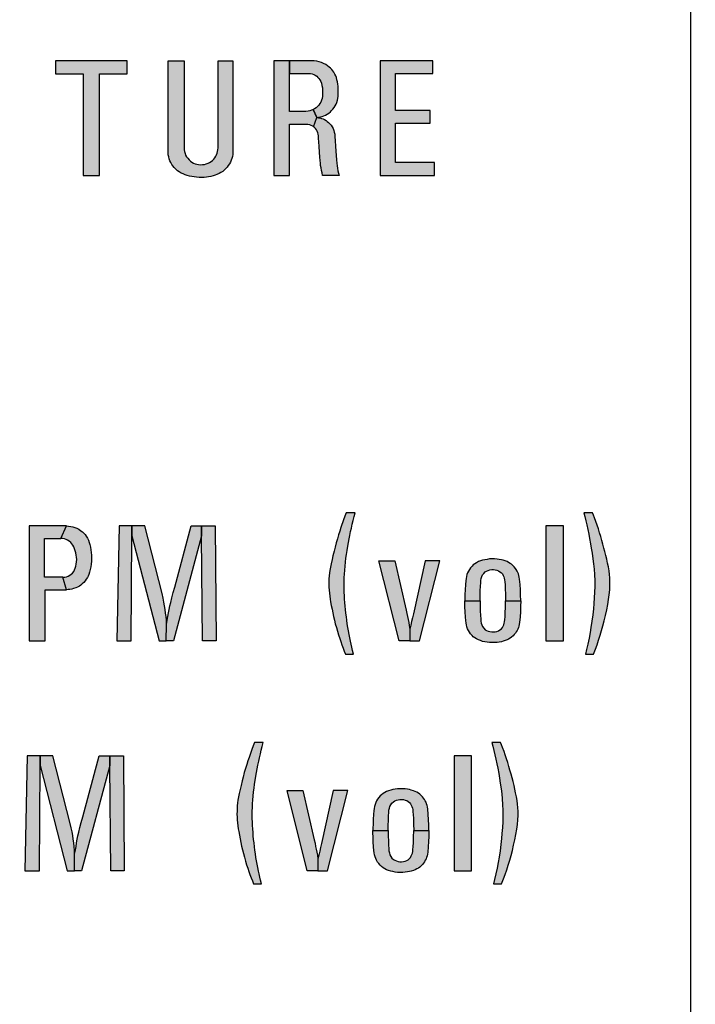
# Model space of a CAD drawing. Units: inches. Extents: x 0 to 31.5, y 0 to 20.5.
# Drawn here: x 8.8 to 9.5, y 14.9 to 16 of the extents above; entities that cross this region are included whole.
import ezdxf

# ---------------------------------------------------------------- set-up
doc = ezdxf.new("R2010")
doc.units = ezdxf.units.IN
doc.header["$MEASUREMENT"] = 0
doc.layers.add('TEXT', color=7, linetype='Continuous')
doc.styles.add('ROMANS', font='romans.shx', dxfattribs={"width": 0.75})
doc.dimstyles.new('DWYER_STANDARD', dxfattribs={"dimtxt": 0.1, "dimasz": 0.18, "dimexe": 0.078, "dimexo": 0.05, "dimgap": 0.05, "dimtad": 0, "dimtih": 1, "dimtoh": 1, "dimdec": 3, "dimrnd": 0.001, "dimzin": 4, "dimdsep": 46, "dimtxsty": 'ROMANS', "dimcen": 0.062, "dimclrd": 256, "dimclre": 256, "dimclrt": 256, "dimadec": 3, "dimazin": 1, "dimtfac": 1, "dimtdec": 3, "dimtofl": 0, "dimtmove": 0, "dimatfit": 1, "dimfxl": 0, "dimtolj": 1, "dimtzin": 0, "dimarcsym": 0})

# ---------------------------------------------------------------- blocks, each defined once
blk = doc.blocks.new('*D25')
at = {"layer": 'DEFPOINTS', "color": 0}
for p in [(8.5602, 17.9253), (9.3702, 7.3989), (10.3898, 7.3989)]:
    blk.add_point(p, dxfattribs=at)
at = {"layer": 'TEXT', "lineweight": -2}
for p, q in [((8.6602, 17.9253), (10.5458, 17.9253)), ((10.3898, 17.5653), (10.3898, 13.1002)), ((10.3898, 7.7589), (10.3898, 12.224)), ((9.4702, 7.3989), (10.5458, 7.3989))]:
    blk.add_line(p, q, dxfattribs=at)
at = {"layer": 'TEXT'}
for points in [[(10.3298, 17.5653), (10.4498, 17.5653), (10.3898, 17.9253)], [(10.3298, 7.7589), (10.4498, 7.7589), (10.3898, 7.3989)]]:
    blk.add_solid(points, dxfattribs=at)
at = {"layer": 'TEXT', "insert": (10.3898, 12.6621), "char_height": 0.2, "attachment_point": 5, "style": 'ROMANS'}
blk.add_mtext('\\A1;10-17/32\\P[267.49]', dxfattribs=at)

msp = doc.modelspace()

# ---------------------------------------------------------------- hatches: boundary and pattern name
at = {"layer": 'TEXT', "linetype": 'Continuous'}
for points in [[(8.8036, 15.9348), (8.8036, 15.9204), (8.834, 15.9204), (8.834, 15.8098), (8.8516, 15.8098), (8.8516, 15.9204), (8.8818, 15.9204), (8.8818, 15.9348)], [(8.9437, 15.9348), (8.9437, 15.8401), (8.9438, 15.838), (8.9442, 15.836), (8.9447, 15.834), (8.9454, 15.8321), (8.9465, 15.8303), (8.9477, 15.8286), (8.9491, 15.8271), (8.9507, 15.8255), (8.9522, 15.8245), (8.9539, 15.8235), (8.9557, 15.8227), (8.9575, 15.8222), (8.9594, 15.8218), (8.9615, 15.8216), (8.9638, 15.8217), (8.9659, 15.822), (8.9679, 15.8225), (8.9698, 15.8232), (8.9713, 15.824), (8.973, 15.825), (8.9745, 15.8263), (8.976, 15.8277), (8.9771, 15.8292), (8.9781, 15.8308), (8.9791, 15.8325), (8.9798, 15.8342), (8.9802, 15.836), (8.9805, 15.8377), (8.9807, 15.8401), (8.9807, 15.9348), (8.9969, 15.9348), (8.9969, 15.8367), (8.9968, 15.8347), (8.9966, 15.8326), (8.9963, 15.8307), (8.9957, 15.8285), (8.9949, 15.8265), (8.9941, 15.8245), (8.993, 15.8226), (8.9918, 15.8207), (8.9906, 15.8191), (8.9892, 15.8175), (8.9874, 15.8157), (8.9857, 15.8144), (8.9838, 15.8131), (8.9818, 15.812), (8.9795, 15.811), (8.9775, 15.8102), (8.9752, 15.8095), (8.9728, 15.809), (8.9704, 15.8085), (8.9682, 15.8082), (8.9657, 15.8079), (8.963, 15.8078), (8.9601, 15.8078), (8.9572, 15.808), (8.9548, 15.8083), (8.9522, 15.8087), (8.9496, 15.8093), (8.9472, 15.8099), (8.9448, 15.8108), (8.9426, 15.8116), (8.9404, 15.8126), (8.9382, 15.8138), (8.9364, 15.8151), (8.9346, 15.8167), (8.9328, 15.8186), (8.9313, 15.8204), (8.9302, 15.822), (8.9292, 15.8239), (8.9283, 15.8258), (8.9275, 15.828), (8.927, 15.8301), (8.9265, 15.8325), (8.9263, 15.8356), (8.9263, 15.9348)], [(9.157, 15.8098), (9.2162, 15.8098), (9.2162, 15.8239), (9.1739, 15.8239), (9.1739, 15.867), (9.2115, 15.867), (9.2115, 15.8808), (9.1739, 15.8808), (9.1739, 15.9208), (9.2143, 15.9208), (9.2143, 15.9348), (9.157, 15.9348)], [(9.1202, 15.443), (9.1188, 15.4393), (9.1173, 15.4353), (9.1144, 15.4269), (9.1131, 15.4231), (9.1119, 15.4191), (9.1106, 15.4148), (9.1092, 15.4103), (9.108, 15.4055), (9.1069, 15.4012), (9.1057, 15.3963), (9.1047, 15.3921), (9.1037, 15.3875), (9.103, 15.3838), (9.1023, 15.3802), (9.102, 15.3775), (9.1016, 15.3743), (9.1014, 15.3713), (9.1013, 15.3685), (9.1012, 15.3652), (9.1013, 15.362), (9.1015, 15.3589), (9.1018, 15.3556), (9.1022, 15.3524), (9.1027, 15.349), (9.1032, 15.3461), (9.1039, 15.3422), (9.1047, 15.3383), (9.1055, 15.3343), (9.1063, 15.3303), (9.1073, 15.3262), (9.1083, 15.3223), (9.1095, 15.3182), (9.1106, 15.3141), (9.1118, 15.3101), (9.1131, 15.3062), (9.1142, 15.3029), (9.1154, 15.2993), (9.1168, 15.2958), (9.118, 15.2925), (9.1192, 15.2892), (9.128, 15.2892), (9.127, 15.2933), (9.1262, 15.2966), (9.1254, 15.3001), (9.1247, 15.3032), (9.124, 15.307), (9.1233, 15.3107), (9.1226, 15.3144), (9.1219, 15.3181), (9.1213, 15.322), (9.1208, 15.326), (9.1203, 15.3297), (9.1198, 15.3338), (9.1194, 15.3377), (9.119, 15.3415), (9.1187, 15.3453), (9.1184, 15.3491), (9.1182, 15.3528), (9.118, 15.3567), (9.1179, 15.3601), (9.1178, 15.3641), (9.1179, 15.3683), (9.118, 15.3724), (9.1182, 15.3763), (9.1185, 15.3806), (9.1189, 15.3848), (9.1194, 15.3894), (9.1199, 15.3935), (9.1205, 15.3977), (9.1212, 15.4019), (9.1219, 15.4065), (9.1226, 15.4106), (9.1233, 15.4145), (9.1241, 15.4184), (9.1249, 15.4226), (9.1258, 15.4264), (9.1267, 15.4307), (9.1277, 15.4347), (9.1287, 15.4388), (9.1298, 15.443)], [(9.3787, 15.443), (9.3798, 15.4389), (9.3809, 15.4343), (9.382, 15.4297), (9.3831, 15.4248), (9.3841, 15.4198), (9.385, 15.415), (9.3861, 15.4093), (9.3869, 15.4044), (9.3877, 15.399), (9.3887, 15.3928), (9.3894, 15.3873), (9.3899, 15.3817), (9.3904, 15.3757), (9.3906, 15.3691), (9.3906, 15.3628), (9.3905, 15.3566), (9.3901, 15.3505), (9.3896, 15.3442), (9.3892, 15.3385), (9.3885, 15.3321), (9.3876, 15.3252), (9.3865, 15.3183), (9.3856, 15.3126), (9.3844, 15.3065), (9.3831, 15.3001), (9.3816, 15.2941), (9.3804, 15.2892), (9.3892, 15.2892), (9.3913, 15.2946), (9.3931, 15.2994), (9.3948, 15.3045), (9.3965, 15.3097), (9.3981, 15.3149), (9.3996, 15.3201), (9.401, 15.3256), (9.4023, 15.3313), (9.4037, 15.3373), (9.4048, 15.3431), (9.4057, 15.3486), (9.4065, 15.3537), (9.407, 15.3591), (9.4072, 15.3637), (9.4072, 15.3679), (9.407, 15.3722), (9.4067, 15.376), (9.4062, 15.38), (9.4055, 15.384), (9.4046, 15.3882), (9.4037, 15.3924), (9.4028, 15.3964), (9.4018, 15.4007), (9.4007, 15.4045), (9.3996, 15.4087), (9.3984, 15.4129), (9.3972, 15.417), (9.3959, 15.4212), (9.3946, 15.4254), (9.3932, 15.4296), (9.3919, 15.4334), (9.3904, 15.4375), (9.3893, 15.4404), (9.3882, 15.443)], [(9.0202, 15.1931), (9.0188, 15.1893), (9.0173, 15.1853), (9.0144, 15.1769), (9.0131, 15.1731), (9.0119, 15.1691), (9.0106, 15.1648), (9.0092, 15.1603), (9.008, 15.1555), (9.0069, 15.1512), (9.0057, 15.1463), (9.0047, 15.1421), (9.0037, 15.1375), (9.003, 15.1338), (9.0023, 15.1302), (9.002, 15.1275), (9.0016, 15.1243), (9.0014, 15.1213), (9.0013, 15.1185), (9.0012, 15.1152), (9.0013, 15.112), (9.0015, 15.1089), (9.0018, 15.1056), (9.0022, 15.1024), (9.0027, 15.099), (9.0032, 15.0961), (9.0039, 15.0922), (9.0047, 15.0883), (9.0055, 15.0843), (9.0063, 15.0803), (9.0073, 15.0762), (9.0083, 15.0723), (9.0095, 15.0682), (9.0106, 15.0641), (9.0118, 15.0601), (9.0131, 15.0562), (9.0142, 15.0529), (9.0154, 15.0493), (9.0168, 15.0458), (9.018, 15.0425), (9.0192, 15.0392), (9.028, 15.0392), (9.027, 15.0433), (9.0262, 15.0466), (9.0254, 15.0501), (9.0247, 15.0532), (9.024, 15.057), (9.0233, 15.0607), (9.0226, 15.0644), (9.0219, 15.0681), (9.0213, 15.072), (9.0208, 15.076), (9.0203, 15.0797), (9.0198, 15.0838), (9.0194, 15.0877), (9.019, 15.0915), (9.0187, 15.0953), (9.0184, 15.0991), (9.0182, 15.1028), (9.018, 15.1067), (9.0179, 15.1101), (9.0178, 15.1141), (9.0179, 15.1183), (9.018, 15.1224), (9.0182, 15.1263), (9.0185, 15.1306), (9.0189, 15.1348), (9.0194, 15.1394), (9.0199, 15.1435), (9.0205, 15.1477), (9.0212, 15.1519), (9.0219, 15.1565), (9.0226, 15.1606), (9.0233, 15.1645), (9.0241, 15.1684), (9.0249, 15.1726), (9.0258, 15.1764), (9.0267, 15.1807), (9.0277, 15.1847), (9.0287, 15.1888), (9.0298, 15.1931)], [(9.2787, 15.1931), (9.2798, 15.1889), (9.2809, 15.1843), (9.282, 15.1797), (9.2831, 15.1748), (9.2841, 15.1698), (9.285, 15.165), (9.2861, 15.1593), (9.2869, 15.1544), (9.2877, 15.149), (9.2887, 15.1428), (9.2894, 15.1373), (9.2899, 15.1317), (9.2904, 15.1257), (9.2906, 15.1191), (9.2906, 15.1128), (9.2905, 15.1066), (9.2901, 15.1005), (9.2896, 15.0942), (9.2892, 15.0885), (9.2885, 15.0821), (9.2876, 15.0752), (9.2865, 15.0683), (9.2856, 15.0626), (9.2844, 15.0565), (9.2831, 15.0501), (9.2816, 15.0441), (9.2804, 15.0392), (9.2892, 15.0392), (9.2913, 15.0446), (9.2931, 15.0494), (9.2948, 15.0545), (9.2965, 15.0597), (9.2981, 15.0649), (9.2996, 15.0701), (9.301, 15.0756), (9.3023, 15.0813), (9.3037, 15.0873), (9.3048, 15.0931), (9.3057, 15.0986), (9.3065, 15.1037), (9.307, 15.1091), (9.3072, 15.1137), (9.3072, 15.1179), (9.307, 15.1222), (9.3067, 15.126), (9.3062, 15.13), (9.3055, 15.134), (9.3045, 15.1382), (9.3037, 15.1424), (9.3028, 15.1464), (9.3018, 15.1507), (9.3007, 15.1545), (9.2996, 15.1587), (9.2984, 15.1629), (9.2972, 15.167), (9.2959, 15.1712), (9.2946, 15.1754), (9.2932, 15.1796), (9.2919, 15.1834), (9.2904, 15.1875), (9.2893, 15.1904), (9.2882, 15.1931)]]:
    msp.add_hatch(color=256, dxfattribs=at).paths.add_polyline_path(points)
h = msp.add_hatch(color=256, dxfattribs=at)
h.paths.add_polyline_path([(9.0414, 15.8098), (9.0585, 15.8098), (9.0585, 15.8658), (9.0765, 15.8658), (9.0782, 15.8657), (9.0802, 15.8653), (9.0818, 15.8647), (9.0833, 15.864), (9.0847, 15.863), (9.088, 15.873), (9.0841, 15.8816), (9.0825, 15.881), (9.0807, 15.8803), (9.0789, 15.8799), (9.0761, 15.8797), (9.0585, 15.8797), (9.0585, 15.9348), (9.0414, 15.9348)])
h.paths.add_polyline_path([(9.0585, 15.9208), (9.0792, 15.9208), (9.0811, 15.9207), (9.083, 15.9204), (9.0848, 15.9197), (9.0865, 15.9189), (9.088, 15.9179), (9.0894, 15.9167), (9.0904, 15.9155), (9.0915, 15.9139), (9.0924, 15.9122), (9.0931, 15.9102), (9.0937, 15.9079), (9.0942, 15.9052), (9.0944, 15.9027), (9.0945, 15.9005), (9.0944, 15.8984), (9.0942, 15.8961), (9.0938, 15.8938), (9.0932, 15.8918), (9.0924, 15.8898), (9.0915, 15.8881), (9.0904, 15.8865), (9.089, 15.885), (9.0875, 15.8837), (9.0858, 15.8825), (9.0841, 15.8816), (9.088, 15.873), (9.0899, 15.8732), (9.0921, 15.8737), (9.0939, 15.8742), (9.0957, 15.8749), (9.0976, 15.8757), (9.0995, 15.8767), (9.1012, 15.8779), (9.1029, 15.8792), (9.1043, 15.8806), (9.1057, 15.8821), (9.107, 15.8839), (9.1082, 15.8858), (9.1091, 15.8876), (9.1099, 15.8895), (9.1106, 15.8918), (9.1111, 15.8938), (9.1114, 15.8962), (9.1115, 15.8987), (9.1115, 15.9012), (9.1114, 15.9042), (9.1113, 15.907), (9.111, 15.9094), (9.1106, 15.9119), (9.1101, 15.9141), (9.1094, 15.9164), (9.1087, 15.9185), (9.1079, 15.9203), (9.1067, 15.9222), (9.1057, 15.9236), (9.1044, 15.9252), (9.1031, 15.9266), (9.1016, 15.9279), (9.0998, 15.9293), (9.0979, 15.9306), (9.0956, 15.9318), (9.0932, 15.9328), (9.0906, 15.9336), (9.088, 15.9343), (9.0853, 15.9346), (9.0824, 15.9348), (9.0585, 15.9348)])
h.paths.add_polyline_path([(9.088, 15.873), (9.09, 15.8728), (9.0917, 15.8725), (9.0934, 15.872), (9.095, 15.8714), (9.0966, 15.8707), (9.0982, 15.8698), (9.0995, 15.8688), (9.101, 15.8676), (9.1023, 15.8662), (9.1037, 15.8646), (9.1048, 15.863), (9.1059, 15.8609), (9.1066, 15.859), (9.1072, 15.857), (9.1076, 15.8547), (9.1078, 15.8525), (9.1081, 15.8477), (9.1085, 15.8419), (9.1088, 15.8365), (9.1091, 15.8316), (9.1094, 15.827), (9.1098, 15.8234), (9.1102, 15.8205), (9.1107, 15.8178), (9.1112, 15.815), (9.1119, 15.8124), (9.1126, 15.8098), (9.0945, 15.8098), (9.0938, 15.8128), (9.0933, 15.8154), (9.0928, 15.8181), (9.0923, 15.8207), (9.0921, 15.8233), (9.0918, 15.8264), (9.0915, 15.83), (9.0911, 15.8353), (9.0907, 15.8414), (9.0904, 15.8464), (9.0901, 15.8503), (9.0899, 15.8531), (9.0897, 15.8548), (9.0894, 15.8563), (9.0886, 15.8581), (9.0878, 15.8596), (9.0869, 15.8609), (9.0858, 15.8621), (9.0847, 15.863)])
h = msp.add_hatch(color=256, dxfattribs=at)
h.paths.add_polyline_path([(8.8119, 15.3728), (8.8138, 15.3729), (8.8157, 15.3733), (8.8175, 15.374), (8.8192, 15.375), (8.8209, 15.3761), (8.8221, 15.3773), (8.8236, 15.3791), (8.8245, 15.3808), (8.8252, 15.3829), (8.8259, 15.3849), (8.8263, 15.387), (8.8266, 15.3897), (8.8268, 15.3923), (8.8267, 15.3946), (8.8264, 15.397), (8.826, 15.3994), (8.8253, 15.4017), (8.8246, 15.4038), (8.8236, 15.4059), (8.8227, 15.4077), (8.8216, 15.4093), (8.8203, 15.4107), (8.8186, 15.4122), (8.8168, 15.4133), (8.8153, 15.414), (8.8134, 15.4146), (8.8113, 15.415), (8.8094, 15.4151), (8.8157, 15.4286), (8.818, 15.4285), (8.8204, 15.4282), (8.8227, 15.4277), (8.8249, 15.427), (8.827, 15.4261), (8.8291, 15.425), (8.8313, 15.4235), (8.833, 15.4222), (8.8345, 15.4207), (8.8359, 15.4192), (8.8372, 15.4174), (8.8384, 15.4154), (8.8395, 15.4132), (8.8405, 15.4108), (8.8412, 15.4083), (8.8418, 15.4057), (8.8423, 15.4028), (8.8426, 15.3999), (8.8428, 15.3969), (8.843, 15.3935), (8.8429, 15.3905), (8.8426, 15.3872), (8.8421, 15.3841), (8.8415, 15.3811), (8.8409, 15.3785), (8.8402, 15.376), (8.8393, 15.3742), (8.8384, 15.3725), (8.8373, 15.3706), (8.836, 15.3689), (8.8345, 15.3672), (8.8329, 15.3657), (8.8312, 15.3643), (8.8297, 15.3633), (8.8277, 15.3622), (8.8257, 15.3612), (8.8234, 15.3605), (8.8214, 15.3599), (8.8195, 15.3596), (8.8175, 15.3594), (8.8158, 15.3593)])
h.paths.add_polyline_path([(8.7752, 15.3036), (8.7924, 15.3036), (8.7924, 15.3593), (8.8158, 15.3593), (8.8119, 15.3728), (8.7918, 15.3728), (8.7918, 15.4151), (8.8094, 15.4151), (8.8157, 15.4286), (8.7752, 15.4286)])
h = msp.add_hatch(color=256, dxfattribs=at)
h.paths.add_polyline_path([(8.8704, 15.3036), (8.8862, 15.3036), (8.8869, 15.418), (8.8869, 15.4286), (8.8729, 15.4286)])
h.paths.add_polyline_path([(8.8869, 15.4286), (8.8869, 15.418), (8.9165, 15.3036), (8.9243, 15.3036), (8.9246, 15.3216), (8.9244, 15.3257), (8.9241, 15.33), (8.9236, 15.3339), (8.9231, 15.3379), (8.9225, 15.3418), (8.9218, 15.3458), (8.9209, 15.3501), (8.9197, 15.3551), (8.901, 15.4286)])
h.paths.add_polyline_path([(8.9627, 15.4286), (8.9627, 15.418), (8.9321, 15.3036), (8.9243, 15.3036), (8.9246, 15.3216), (8.9254, 15.3262), (8.9261, 15.3301), (8.9267, 15.334), (8.9275, 15.3379), (8.9282, 15.3416), (8.9291, 15.3455), (8.9303, 15.3505), (8.9317, 15.3561), (8.9335, 15.3622), (8.9513, 15.4286)])
h.paths.add_polyline_path([(8.9786, 15.3036), (8.9638, 15.3036), (8.9627, 15.418), (8.9627, 15.4286), (8.9776, 15.4286)])
at = {"layer": 'TEXT', "linetype": 'ByBlock'}
for points in [[(9.3375, 15.4286), (9.3375, 15.3036), (9.3565, 15.3036), (9.3565, 15.4286)], [(9.2375, 15.1786), (9.2375, 15.0536), (9.2565, 15.0536), (9.2565, 15.1786)]]:
    msp.add_hatch(color=256, dxfattribs=at).paths.add_polyline_path(points)
at = {"layer": 'TEXT', "linetype": 'Continuous'}
h = msp.add_hatch(color=256, dxfattribs=at)
h.paths.add_polyline_path([(9.2061, 15.3907), (9.1932, 15.3331), (9.1922, 15.3288), (9.1913, 15.3248), (9.1904, 15.3206), (9.1894, 15.3165), (9.1894, 15.3036), (9.1998, 15.3036), (9.2219, 15.3907)])
h.paths.add_polyline_path([(9.1729, 15.3907), (9.1854, 15.337), (9.1862, 15.3335), (9.1869, 15.3301), (9.1876, 15.327), (9.1882, 15.3236), (9.1888, 15.3204), (9.1894, 15.3165), (9.1894, 15.3036), (9.1778, 15.3036), (9.1558, 15.3907)])
h = msp.add_hatch(color=256, dxfattribs=at)
h.paths.add_polyline_path([(9.2658, 15.3472), (9.2659, 15.3413), (9.266, 15.3361), (9.2662, 15.3315), (9.2665, 15.3274), (9.2667, 15.3251), (9.2672, 15.323), (9.2678, 15.321), (9.2686, 15.3191), (9.2698, 15.3174), (9.2715, 15.3158), (9.273, 15.3149), (9.2747, 15.3142), (9.2766, 15.3137), (9.2785, 15.3134), (9.2804, 15.3134), (9.2824, 15.3136), (9.2842, 15.314), (9.286, 15.3147), (9.2875, 15.3155), (9.289, 15.3167), (9.2901, 15.318), (9.291, 15.3196), (9.2916, 15.3211), (9.2922, 15.3228), (9.2925, 15.3245), (9.2928, 15.3267), (9.293, 15.3297), (9.2932, 15.3341), (9.2934, 15.3402), (9.2936, 15.3472), (9.3101, 15.3472), (9.31, 15.3409), (9.3098, 15.3354), (9.3094, 15.3294), (9.3088, 15.3238), (9.3085, 15.3216), (9.3081, 15.3198), (9.3076, 15.3181), (9.307, 15.3164), (9.3062, 15.3149), (9.3053, 15.3133), (9.3044, 15.3119), (9.3031, 15.3104), (9.3017, 15.309), (9.3001, 15.3076), (9.2987, 15.3065), (9.2969, 15.3055), (9.2952, 15.3046), (9.2932, 15.3039), (9.291, 15.3032), (9.289, 15.3027), (9.2867, 15.3023), (9.2843, 15.3019), (9.2817, 15.3017), (9.2789, 15.3017), (9.2761, 15.3018), (9.2735, 15.3021), (9.271, 15.3025), (9.2686, 15.3031), (9.2662, 15.3039), (9.2641, 15.3047), (9.2621, 15.3057), (9.2603, 15.3068), (9.2585, 15.3082), (9.2571, 15.3096), (9.2555, 15.3114), (9.2542, 15.313), (9.2532, 15.3149), (9.2523, 15.3168), (9.2515, 15.3188), (9.251, 15.3209), (9.2506, 15.323), (9.2503, 15.3257), (9.25, 15.3295), (9.2496, 15.3351), (9.2494, 15.3405), (9.2493, 15.3443), (9.2493, 15.3472)])
h.paths.add_polyline_path([(9.2658, 15.3472), (9.2659, 15.3532), (9.266, 15.3583), (9.2662, 15.3629), (9.2665, 15.3671), (9.2667, 15.3694), (9.2672, 15.3715), (9.2678, 15.3735), (9.2686, 15.3754), (9.2698, 15.3771), (9.2715, 15.3786), (9.273, 15.3796), (9.2747, 15.3803), (9.2766, 15.3808), (9.2785, 15.3811), (9.2804, 15.3811), (9.2824, 15.3809), (9.2842, 15.3804), (9.286, 15.3798), (9.2875, 15.3789), (9.289, 15.3778), (9.2901, 15.3764), (9.291, 15.3749), (9.2916, 15.3734), (9.2922, 15.3717), (9.2925, 15.37), (9.2928, 15.3678), (9.293, 15.3647), (9.2932, 15.3604), (9.2934, 15.3543), (9.2936, 15.3472), (9.3101, 15.3472), (9.31, 15.3536), (9.3098, 15.359), (9.3094, 15.3651), (9.3088, 15.3707), (9.3085, 15.3729), (9.3081, 15.3747), (9.3076, 15.3764), (9.307, 15.378), (9.3062, 15.3796), (9.3053, 15.3811), (9.3044, 15.3825), (9.3031, 15.384), (9.3017, 15.3854), (9.3001, 15.3869), (9.2987, 15.3879), (9.2969, 15.389), (9.2952, 15.3899), (9.2932, 15.3906), (9.291, 15.3913), (9.289, 15.3918), (9.2867, 15.3922), (9.2843, 15.3925), (9.2817, 15.3927), (9.2789, 15.3928), (9.2761, 15.3927), (9.2735, 15.3923), (9.271, 15.3919), (9.2686, 15.3913), (9.2662, 15.3906), (9.2641, 15.3898), (9.2621, 15.3887), (9.2603, 15.3876), (9.2585, 15.3863), (9.2571, 15.3849), (9.2555, 15.3831), (9.2542, 15.3814), (9.2532, 15.3796), (9.2523, 15.3777), (9.2515, 15.3757), (9.251, 15.3736), (9.2506, 15.3714), (9.2503, 15.3688), (9.25, 15.365), (9.2496, 15.3593), (9.2494, 15.354), (9.2493, 15.3501), (9.2493, 15.3472)])
h = msp.add_hatch(color=256, dxfattribs=at)
h.paths.add_polyline_path([(8.7704, 15.0536), (8.7862, 15.0536), (8.7869, 15.168), (8.7869, 15.1786), (8.7729, 15.1786)])
h.paths.add_polyline_path([(8.7869, 15.1786), (8.7869, 15.168), (8.8165, 15.0536), (8.8243, 15.0536), (8.8246, 15.0716), (8.8244, 15.0757), (8.8241, 15.08), (8.8236, 15.0839), (8.8231, 15.0879), (8.8225, 15.0918), (8.8218, 15.0958), (8.8209, 15.1001), (8.8197, 15.1051), (8.801, 15.1786)])
h.paths.add_polyline_path([(8.8627, 15.1786), (8.8627, 15.168), (8.8321, 15.0536), (8.8243, 15.0536), (8.8246, 15.0716), (8.8254, 15.0762), (8.8261, 15.0801), (8.8267, 15.084), (8.8275, 15.0879), (8.8282, 15.0916), (8.8291, 15.0955), (8.8303, 15.1005), (8.8317, 15.1061), (8.8335, 15.1122), (8.8513, 15.1786)])
h.paths.add_polyline_path([(8.8786, 15.0536), (8.8638, 15.0536), (8.8627, 15.168), (8.8627, 15.1786), (8.8776, 15.1786)])
h = msp.add_hatch(color=256, dxfattribs=at)
h.paths.add_polyline_path([(9.1061, 15.1408), (9.0932, 15.0831), (9.0922, 15.0788), (9.0913, 15.0748), (9.0904, 15.0706), (9.0894, 15.0665), (9.0894, 15.0536), (9.0998, 15.0536), (9.1219, 15.1408)])
h.paths.add_polyline_path([(9.0729, 15.1408), (9.0854, 15.087), (9.0862, 15.0835), (9.0869, 15.0801), (9.0876, 15.077), (9.0882, 15.0736), (9.0888, 15.0704), (9.0894, 15.0665), (9.0894, 15.0536), (9.0778, 15.0536), (9.0558, 15.1408)])
h = msp.add_hatch(color=256, dxfattribs=at)
h.paths.add_polyline_path([(9.1658, 15.0972), (9.1659, 15.0913), (9.166, 15.0861), (9.1662, 15.0816), (9.1665, 15.0774), (9.1667, 15.0751), (9.1672, 15.073), (9.1678, 15.071), (9.1686, 15.0691), (9.1698, 15.0674), (9.1715, 15.0658), (9.173, 15.0649), (9.1747, 15.0642), (9.1766, 15.0637), (9.1785, 15.0634), (9.1804, 15.0634), (9.1824, 15.0636), (9.1842, 15.064), (9.186, 15.0647), (9.1875, 15.0655), (9.189, 15.0667), (9.1901, 15.068), (9.191, 15.0696), (9.1916, 15.0711), (9.1922, 15.0728), (9.1925, 15.0745), (9.1928, 15.0767), (9.193, 15.0797), (9.1932, 15.0841), (9.1934, 15.0902), (9.1936, 15.0972), (9.2101, 15.0972), (9.21, 15.0909), (9.2098, 15.0854), (9.2094, 15.0794), (9.2088, 15.0738), (9.2085, 15.0716), (9.2081, 15.0698), (9.2076, 15.0681), (9.207, 15.0664), (9.2062, 15.0649), (9.2053, 15.0633), (9.2044, 15.0619), (9.2031, 15.0604), (9.2017, 15.059), (9.2001, 15.0576), (9.1987, 15.0565), (9.1969, 15.0555), (9.1952, 15.0546), (9.1932, 15.0539), (9.191, 15.0532), (9.189, 15.0527), (9.1867, 15.0523), (9.1843, 15.0519), (9.1817, 15.0517), (9.1789, 15.0517), (9.1761, 15.0518), (9.1735, 15.0521), (9.171, 15.0526), (9.1686, 15.0531), (9.1662, 15.0539), (9.1641, 15.0547), (9.1621, 15.0557), (9.1603, 15.0568), (9.1585, 15.0582), (9.1571, 15.0596), (9.1555, 15.0614), (9.1542, 15.063), (9.1532, 15.0649), (9.1523, 15.0668), (9.1515, 15.0688), (9.151, 15.0709), (9.1506, 15.073), (9.1503, 15.0757), (9.15, 15.0795), (9.1496, 15.0851), (9.1494, 15.0905), (9.1493, 15.0943), (9.1493, 15.0972)])
h.paths.add_polyline_path([(9.1658, 15.0972), (9.1659, 15.1032), (9.166, 15.1083), (9.1662, 15.1129), (9.1665, 15.1171), (9.1667, 15.1194), (9.1672, 15.1215), (9.1678, 15.1235), (9.1686, 15.1254), (9.1698, 15.1271), (9.1715, 15.1286), (9.173, 15.1296), (9.1747, 15.1303), (9.1766, 15.1308), (9.1785, 15.1311), (9.1804, 15.1311), (9.1824, 15.1309), (9.1842, 15.1304), (9.186, 15.1298), (9.1875, 15.1289), (9.189, 15.1278), (9.1901, 15.1264), (9.191, 15.1249), (9.1916, 15.1234), (9.1922, 15.1217), (9.1925, 15.12), (9.1928, 15.1178), (9.193, 15.1147), (9.1932, 15.1104), (9.1934, 15.1043), (9.1936, 15.0972), (9.2101, 15.0972), (9.21, 15.1036), (9.2098, 15.109), (9.2094, 15.1151), (9.2088, 15.1207), (9.2085, 15.1229), (9.2081, 15.1247), (9.2076, 15.1264), (9.207, 15.128), (9.2062, 15.1296), (9.2053, 15.1311), (9.2044, 15.1325), (9.2031, 15.134), (9.2017, 15.1354), (9.2001, 15.1369), (9.1987, 15.1379), (9.1969, 15.139), (9.1952, 15.1399), (9.1932, 15.1406), (9.191, 15.1413), (9.189, 15.1418), (9.1867, 15.1422), (9.1843, 15.1425), (9.1817, 15.1427), (9.1789, 15.1428), (9.1761, 15.1427), (9.1735, 15.1423), (9.171, 15.1419), (9.1686, 15.1413), (9.1662, 15.1406), (9.1641, 15.1398), (9.1621, 15.1387), (9.1603, 15.1376), (9.1585, 15.1363), (9.1571, 15.1349), (9.1555, 15.1331), (9.1542, 15.1314), (9.1532, 15.1296), (9.1523, 15.1277), (9.1515, 15.1257), (9.151, 15.1236), (9.1506, 15.1214), (9.1503, 15.1188), (9.15, 15.115), (9.1496, 15.1093), (9.1494, 15.104), (9.1493, 15.1001), (9.1493, 15.0972)])

# ---------------------------------------------------------------- linework, layer by layer
at = {"layer": 'TEXT'}
msp.add_line((9.4952, 7.5239), (9.4952, 16.8321), dxfattribs=at)
at = {"layer": 'TEXT', "linetype": 'Continuous'}
for points in [[(8.8036, 15.9348), (8.8036, 15.9204), (8.834, 15.9204), (8.834, 15.8098), (8.8516, 15.8098), (8.8516, 15.9204), (8.8818, 15.9204), (8.8818, 15.9348), (8.8036, 15.9348)], [(8.9437, 15.9348), (8.9437, 15.8401), (8.9438, 15.838), (8.9442, 15.836), (8.9447, 15.834), (8.9454, 15.8321), (8.9465, 15.8303), (8.9477, 15.8286), (8.9491, 15.8271), (8.9507, 15.8255), (8.9522, 15.8245), (8.9539, 15.8235), (8.9557, 15.8227), (8.9575, 15.8222), (8.9594, 15.8218), (8.9615, 15.8216), (8.9638, 15.8217), (8.9659, 15.822), (8.9679, 15.8225), (8.9698, 15.8232), (8.9713, 15.824), (8.973, 15.825), (8.9745, 15.8263), (8.976, 15.8277), (8.9771, 15.8292), (8.9781, 15.8308), (8.9791, 15.8325), (8.9798, 15.8342), (8.9802, 15.836), (8.9805, 15.8377), (8.9807, 15.8401), (8.9807, 15.9348), (8.9969, 15.9348), (8.9969, 15.8367), (8.9968, 15.8347), (8.9966, 15.8326), (8.9963, 15.8307), (8.9957, 15.8285), (8.9949, 15.8265), (8.9941, 15.8245), (8.993, 15.8226), (8.9918, 15.8207), (8.9906, 15.8191), (8.9892, 15.8175), (8.9874, 15.8157), (8.9857, 15.8144), (8.9838, 15.8131), (8.9818, 15.812), (8.9795, 15.811), (8.9775, 15.8102), (8.9752, 15.8095), (8.9728, 15.809), (8.9704, 15.8085), (8.9682, 15.8082), (8.9657, 15.8079), (8.963, 15.8078), (8.9601, 15.8078), (8.9572, 15.808), (8.9548, 15.8083), (8.9522, 15.8087), (8.9496, 15.8093), (8.9472, 15.8099), (8.9448, 15.8108), (8.9426, 15.8116), (8.9404, 15.8126), (8.9382, 15.8138), (8.9364, 15.8151), (8.9346, 15.8167), (8.9328, 15.8186), (8.9313, 15.8204), (8.9302, 15.822), (8.9292, 15.8239), (8.9283, 15.8258), (8.9275, 15.828), (8.927, 15.8301), (8.9265, 15.8325), (8.9263, 15.8356), (8.9263, 15.9348), (8.9437, 15.9348)], [(9.0414, 15.8098), (9.0585, 15.8098), (9.0585, 15.8658), (9.0765, 15.8658), (9.0782, 15.8657), (9.0802, 15.8653), (9.0818, 15.8647), (9.0833, 15.864), (9.0847, 15.863), (9.088, 15.873), (9.0841, 15.8816), (9.0825, 15.881), (9.0807, 15.8803), (9.0789, 15.8799), (9.0761, 15.8797), (9.0585, 15.8797), (9.0585, 15.9348), (9.0414, 15.9348), (9.0414, 15.8098)], [(9.0585, 15.9208), (9.0792, 15.9208), (9.0811, 15.9207), (9.083, 15.9204), (9.0848, 15.9197), (9.0865, 15.9189), (9.088, 15.9179), (9.0894, 15.9167), (9.0904, 15.9155), (9.0915, 15.9139), (9.0924, 15.9122), (9.0931, 15.9102), (9.0937, 15.9079), (9.0942, 15.9052), (9.0944, 15.9027), (9.0945, 15.9005), (9.0944, 15.8984), (9.0942, 15.8961), (9.0938, 15.8938), (9.0932, 15.8918), (9.0924, 15.8898), (9.0915, 15.8881), (9.0904, 15.8865), (9.089, 15.885), (9.0875, 15.8837), (9.0858, 15.8825), (9.0841, 15.8816), (9.088, 15.873), (9.0899, 15.8732), (9.0921, 15.8737), (9.0939, 15.8742), (9.0957, 15.8749), (9.0976, 15.8757), (9.0995, 15.8767), (9.1012, 15.8779), (9.1029, 15.8792), (9.1043, 15.8806), (9.1057, 15.8821), (9.107, 15.8839), (9.1082, 15.8858), (9.1091, 15.8876), (9.1099, 15.8895), (9.1106, 15.8918), (9.1111, 15.8938), (9.1114, 15.8962), (9.1115, 15.8987), (9.1115, 15.9012), (9.1114, 15.9042), (9.1113, 15.907), (9.111, 15.9094), (9.1106, 15.9119), (9.1101, 15.9141), (9.1094, 15.9164), (9.1087, 15.9185), (9.1079, 15.9203), (9.1067, 15.9222), (9.1057, 15.9236), (9.1044, 15.9252), (9.1031, 15.9266), (9.1016, 15.9279), (9.0998, 15.9293), (9.0979, 15.9306), (9.0956, 15.9318), (9.0932, 15.9328), (9.0906, 15.9336), (9.088, 15.9343), (9.0853, 15.9346), (9.0824, 15.9348), (9.0585, 15.9348), (9.0585, 15.9208)], [(9.157, 15.8098), (9.2162, 15.8098), (9.2162, 15.8239), (9.1739, 15.8239), (9.1739, 15.867), (9.2115, 15.867), (9.2115, 15.8808), (9.1739, 15.8808), (9.1739, 15.9208), (9.2143, 15.9208), (9.2143, 15.9348), (9.157, 15.9348), (9.157, 15.8098)], [(9.088, 15.873), (9.09, 15.8728), (9.0917, 15.8725), (9.0934, 15.872), (9.095, 15.8714), (9.0966, 15.8707), (9.0982, 15.8698), (9.0995, 15.8688), (9.101, 15.8676), (9.1023, 15.8662), (9.1037, 15.8646), (9.1048, 15.863), (9.1059, 15.8609), (9.1066, 15.859), (9.1072, 15.857), (9.1076, 15.8547), (9.1078, 15.8525), (9.1081, 15.8477), (9.1085, 15.8419), (9.1088, 15.8365), (9.1091, 15.8316), (9.1094, 15.827), (9.1098, 15.8234), (9.1102, 15.8205), (9.1107, 15.8178), (9.1112, 15.815), (9.1119, 15.8124), (9.1126, 15.8098), (9.0945, 15.8098), (9.0938, 15.8128), (9.0933, 15.8154), (9.0928, 15.8181), (9.0923, 15.8207), (9.0921, 15.8233), (9.0918, 15.8264), (9.0915, 15.83), (9.0911, 15.8353), (9.0907, 15.8414), (9.0904, 15.8464), (9.0901, 15.8503), (9.0899, 15.8531), (9.0897, 15.8548), (9.0894, 15.8563), (9.0886, 15.8581), (9.0878, 15.8596), (9.0869, 15.8609), (9.0858, 15.8621), (9.0847, 15.863), (9.088, 15.873)], [(9.1202, 15.443), (9.1188, 15.4393), (9.1173, 15.4353), (9.1144, 15.4269), (9.1131, 15.4231), (9.1119, 15.4191), (9.1106, 15.4148), (9.1092, 15.4103), (9.108, 15.4055), (9.1069, 15.4012), (9.1057, 15.3963), (9.1047, 15.3921), (9.1037, 15.3875), (9.103, 15.3838), (9.1023, 15.3802), (9.102, 15.3775), (9.1016, 15.3743), (9.1014, 15.3713), (9.1013, 15.3685), (9.1012, 15.3652), (9.1013, 15.362), (9.1015, 15.3589), (9.1018, 15.3556), (9.1022, 15.3524), (9.1027, 15.349), (9.1032, 15.3461), (9.1039, 15.3422), (9.1047, 15.3383), (9.1055, 15.3343), (9.1063, 15.3303), (9.1073, 15.3262), (9.1083, 15.3223), (9.1095, 15.3182), (9.1106, 15.3141), (9.1118, 15.3101), (9.1131, 15.3062), (9.1142, 15.3029), (9.1154, 15.2993), (9.1168, 15.2958), (9.118, 15.2925), (9.1192, 15.2892), (9.128, 15.2892), (9.127, 15.2933), (9.1262, 15.2966), (9.1254, 15.3001), (9.1247, 15.3032), (9.124, 15.307), (9.1233, 15.3107), (9.1226, 15.3144), (9.1219, 15.3181), (9.1213, 15.322), (9.1208, 15.326), (9.1203, 15.3297), (9.1198, 15.3338), (9.1194, 15.3377), (9.119, 15.3415), (9.1187, 15.3453), (9.1184, 15.3491), (9.1182, 15.3528), (9.118, 15.3567), (9.1179, 15.3601), (9.1178, 15.3641), (9.1179, 15.3683), (9.118, 15.3724), (9.1182, 15.3763), (9.1185, 15.3806), (9.1189, 15.3848), (9.1194, 15.3894), (9.1199, 15.3935), (9.1205, 15.3977), (9.1212, 15.4019), (9.1219, 15.4065), (9.1226, 15.4106), (9.1233, 15.4145), (9.1241, 15.4184), (9.1249, 15.4226), (9.1258, 15.4264), (9.1267, 15.4307), (9.1277, 15.4347), (9.1287, 15.4388), (9.1298, 15.443), (9.1202, 15.443)], [(9.3787, 15.443), (9.3798, 15.4389), (9.3809, 15.4343), (9.382, 15.4297), (9.3831, 15.4248), (9.3841, 15.4198), (9.385, 15.415), (9.3861, 15.4093), (9.3869, 15.4044), (9.3877, 15.399), (9.3887, 15.3928), (9.3894, 15.3873), (9.3899, 15.3817), (9.3904, 15.3757), (9.3906, 15.3691), (9.3906, 15.3628), (9.3905, 15.3566), (9.3901, 15.3505), (9.3896, 15.3442), (9.3892, 15.3385), (9.3885, 15.3321), (9.3876, 15.3252), (9.3865, 15.3183), (9.3856, 15.3126), (9.3844, 15.3065), (9.3831, 15.3001), (9.3816, 15.2941), (9.3804, 15.2892), (9.3892, 15.2892), (9.3913, 15.2946), (9.3931, 15.2994), (9.3948, 15.3045), (9.3965, 15.3097), (9.3981, 15.3149), (9.3996, 15.3201), (9.401, 15.3256), (9.4023, 15.3313), (9.4037, 15.3373), (9.4048, 15.3431), (9.4057, 15.3486), (9.4065, 15.3537), (9.407, 15.3591), (9.4072, 15.3637), (9.4072, 15.3679), (9.407, 15.3722), (9.4067, 15.376), (9.4062, 15.38), (9.4055, 15.384), (9.4046, 15.3882), (9.4037, 15.3924), (9.4028, 15.3964), (9.4018, 15.4007), (9.4007, 15.4045), (9.3996, 15.4087), (9.3984, 15.4129), (9.3972, 15.417), (9.3959, 15.4212), (9.3946, 15.4254), (9.3932, 15.4296), (9.3919, 15.4334), (9.3904, 15.4375), (9.3893, 15.4404), (9.3882, 15.443), (9.3787, 15.443)], [(8.7752, 15.3036), (8.7924, 15.3036), (8.7924, 15.3593), (8.8158, 15.3593), (8.8119, 15.3728), (8.7918, 15.3728), (8.7918, 15.4151), (8.8094, 15.4151), (8.8157, 15.4286), (8.7752, 15.4286), (8.7752, 15.3036)], [(8.8119, 15.3728), (8.8138, 15.3729), (8.8157, 15.3733), (8.8175, 15.374), (8.8192, 15.375), (8.8209, 15.3761), (8.8221, 15.3773), (8.8236, 15.3791), (8.8245, 15.3808), (8.8252, 15.3829), (8.8259, 15.3849), (8.8263, 15.387), (8.8266, 15.3897), (8.8268, 15.3923), (8.8267, 15.3946), (8.8264, 15.397), (8.826, 15.3994), (8.8253, 15.4017), (8.8246, 15.4038), (8.8236, 15.4059), (8.8227, 15.4077), (8.8216, 15.4093), (8.8203, 15.4107), (8.8186, 15.4122), (8.8168, 15.4133), (8.8153, 15.414), (8.8134, 15.4146), (8.8113, 15.415), (8.8094, 15.4151), (8.8157, 15.4286), (8.818, 15.4285), (8.8204, 15.4282), (8.8227, 15.4277), (8.8249, 15.427), (8.827, 15.4261), (8.8291, 15.425), (8.8313, 15.4235), (8.833, 15.4222), (8.8345, 15.4207), (8.8359, 15.4192), (8.8372, 15.4174), (8.8384, 15.4154), (8.8395, 15.4132), (8.8405, 15.4108), (8.8412, 15.4083), (8.8418, 15.4057), (8.8423, 15.4028), (8.8426, 15.3999), (8.8428, 15.3969), (8.843, 15.3935), (8.8429, 15.3905), (8.8426, 15.3872), (8.8421, 15.3841), (8.8415, 15.3811), (8.8409, 15.3785), (8.8402, 15.376), (8.8393, 15.3742), (8.8384, 15.3725), (8.8373, 15.3706), (8.836, 15.3689), (8.8345, 15.3672), (8.8329, 15.3657), (8.8312, 15.3643), (8.8297, 15.3633), (8.8277, 15.3622), (8.8257, 15.3612), (8.8234, 15.3605), (8.8214, 15.3599), (8.8195, 15.3596), (8.8175, 15.3594), (8.8158, 15.3593), (8.8119, 15.3728)], [(8.8704, 15.3036), (8.8862, 15.3036), (8.8869, 15.418), (8.8869, 15.4286), (8.8729, 15.4286), (8.8704, 15.3036)], [(8.8869, 15.4286), (8.8869, 15.418), (8.9165, 15.3036), (8.9243, 15.3036), (8.9246, 15.3216), (8.9244, 15.3257), (8.9241, 15.33), (8.9236, 15.3339), (8.9231, 15.3379), (8.9225, 15.3418), (8.9218, 15.3458), (8.9209, 15.3501), (8.9197, 15.3551), (8.901, 15.4286), (8.8869, 15.4286)], [(8.9627, 15.4286), (8.9627, 15.418), (8.9321, 15.3036), (8.9243, 15.3036), (8.9246, 15.3216), (8.9254, 15.3262), (8.9261, 15.3301), (8.9267, 15.334), (8.9275, 15.3379), (8.9282, 15.3416), (8.9291, 15.3455), (8.9303, 15.3505), (8.9317, 15.3561), (8.9335, 15.3622), (8.9513, 15.4286), (8.9627, 15.4286)], [(8.9786, 15.3036), (8.9638, 15.3036), (8.9627, 15.418), (8.9627, 15.4286), (8.9776, 15.4286), (8.9786, 15.3036)], [(9.1729, 15.3907), (9.1854, 15.337), (9.1862, 15.3335), (9.1869, 15.3301), (9.1876, 15.327), (9.1882, 15.3236), (9.1888, 15.3204), (9.1894, 15.3165), (9.1894, 15.3036), (9.1778, 15.3036), (9.1558, 15.3907), (9.1729, 15.3907)], [(9.2061, 15.3907), (9.1932, 15.3331), (9.1922, 15.3288), (9.1913, 15.3248), (9.1904, 15.3206), (9.1894, 15.3165), (9.1894, 15.3036), (9.1998, 15.3036), (9.2219, 15.3907), (9.2061, 15.3907)], [(9.2658, 15.3472), (9.2659, 15.3532), (9.266, 15.3583), (9.2662, 15.3629), (9.2665, 15.3671), (9.2667, 15.3694), (9.2672, 15.3715), (9.2678, 15.3735), (9.2686, 15.3754), (9.2698, 15.3771), (9.2715, 15.3786), (9.273, 15.3796), (9.2747, 15.3803), (9.2766, 15.3808), (9.2785, 15.3811), (9.2804, 15.3811), (9.2824, 15.3809), (9.2842, 15.3804), (9.286, 15.3798), (9.2875, 15.3789), (9.289, 15.3778), (9.2901, 15.3764), (9.291, 15.3749), (9.2916, 15.3734), (9.2922, 15.3717), (9.2925, 15.37), (9.2928, 15.3678), (9.293, 15.3647), (9.2932, 15.3604), (9.2934, 15.3543), (9.2936, 15.3472), (9.3101, 15.3472), (9.31, 15.3536), (9.3098, 15.359), (9.3094, 15.3651), (9.3088, 15.3707), (9.3085, 15.3729), (9.3081, 15.3747), (9.3076, 15.3764), (9.307, 15.378), (9.3062, 15.3796), (9.3053, 15.3811), (9.3044, 15.3825), (9.3031, 15.384), (9.3017, 15.3854), (9.3001, 15.3869), (9.2987, 15.3879), (9.2969, 15.389), (9.2952, 15.3899), (9.2932, 15.3906), (9.291, 15.3913), (9.289, 15.3918), (9.2867, 15.3922), (9.2843, 15.3925), (9.2817, 15.3927), (9.2789, 15.3928), (9.2761, 15.3927), (9.2735, 15.3923), (9.271, 15.3919), (9.2686, 15.3913), (9.2662, 15.3906), (9.2641, 15.3898), (9.2621, 15.3887), (9.2603, 15.3876), (9.2585, 15.3863), (9.2571, 15.3849), (9.2555, 15.3831), (9.2542, 15.3814), (9.2532, 15.3796), (9.2523, 15.3777), (9.2515, 15.3757), (9.251, 15.3736), (9.2506, 15.3714), (9.2503, 15.3688), (9.25, 15.365), (9.2496, 15.3593), (9.2494, 15.354), (9.2493, 15.3501), (9.2493, 15.3472), (9.2658, 15.3472)], [(9.2658, 15.3472), (9.2659, 15.3413), (9.266, 15.3361), (9.2662, 15.3315), (9.2665, 15.3274), (9.2667, 15.3251), (9.2672, 15.323), (9.2678, 15.321), (9.2686, 15.3191), (9.2698, 15.3174), (9.2715, 15.3158), (9.273, 15.3149), (9.2747, 15.3142), (9.2766, 15.3137), (9.2785, 15.3134), (9.2804, 15.3134), (9.2824, 15.3136), (9.2842, 15.314), (9.286, 15.3147), (9.2875, 15.3155), (9.289, 15.3167), (9.2901, 15.318), (9.291, 15.3196), (9.2916, 15.3211), (9.2922, 15.3228), (9.2925, 15.3245), (9.2928, 15.3267), (9.293, 15.3297), (9.2932, 15.3341), (9.2934, 15.3402), (9.2936, 15.3472), (9.3101, 15.3472), (9.31, 15.3409), (9.3098, 15.3354), (9.3094, 15.3294), (9.3088, 15.3238), (9.3085, 15.3216), (9.3081, 15.3198), (9.3076, 15.3181), (9.307, 15.3164), (9.3062, 15.3149), (9.3053, 15.3133), (9.3044, 15.3119), (9.3031, 15.3104), (9.3017, 15.309), (9.3001, 15.3076), (9.2987, 15.3065), (9.2969, 15.3055), (9.2952, 15.3046), (9.2932, 15.3039), (9.291, 15.3032), (9.289, 15.3027), (9.2867, 15.3023), (9.2843, 15.3019), (9.2817, 15.3017), (9.2789, 15.3017), (9.2761, 15.3018), (9.2735, 15.3021), (9.271, 15.3025), (9.2686, 15.3031), (9.2662, 15.3039), (9.2641, 15.3047), (9.2621, 15.3057), (9.2603, 15.3068), (9.2585, 15.3082), (9.2571, 15.3096), (9.2555, 15.3114), (9.2542, 15.313), (9.2532, 15.3149), (9.2523, 15.3168), (9.2515, 15.3188), (9.251, 15.3209), (9.2506, 15.323), (9.2503, 15.3257), (9.25, 15.3295), (9.2496, 15.3351), (9.2494, 15.3405), (9.2493, 15.3443), (9.2493, 15.3472), (9.2658, 15.3472)], [(9.0202, 15.1931), (9.0188, 15.1893), (9.0173, 15.1853), (9.0144, 15.1769), (9.0131, 15.1731), (9.0119, 15.1691), (9.0106, 15.1648), (9.0092, 15.1603), (9.008, 15.1555), (9.0069, 15.1512), (9.0057, 15.1463), (9.0047, 15.1421), (9.0037, 15.1375), (9.003, 15.1338), (9.0023, 15.1302), (9.002, 15.1275), (9.0016, 15.1243), (9.0014, 15.1213), (9.0013, 15.1185), (9.0012, 15.1152), (9.0013, 15.112), (9.0015, 15.1089), (9.0018, 15.1056), (9.0022, 15.1024), (9.0027, 15.099), (9.0032, 15.0961), (9.0039, 15.0922), (9.0047, 15.0883), (9.0055, 15.0843), (9.0063, 15.0803), (9.0073, 15.0762), (9.0083, 15.0723), (9.0095, 15.0682), (9.0106, 15.0641), (9.0118, 15.0601), (9.0131, 15.0562), (9.0142, 15.0529), (9.0154, 15.0493), (9.0168, 15.0458), (9.018, 15.0425), (9.0192, 15.0392), (9.028, 15.0392), (9.027, 15.0433), (9.0262, 15.0466), (9.0254, 15.0501), (9.0247, 15.0532), (9.024, 15.057), (9.0233, 15.0607), (9.0226, 15.0644), (9.0219, 15.0681), (9.0213, 15.072), (9.0208, 15.076), (9.0203, 15.0797), (9.0198, 15.0838), (9.0194, 15.0877), (9.019, 15.0915), (9.0187, 15.0953), (9.0184, 15.0991), (9.0182, 15.1028), (9.018, 15.1067), (9.0179, 15.1101), (9.0178, 15.1141), (9.0179, 15.1183), (9.018, 15.1224), (9.0182, 15.1263), (9.0185, 15.1306), (9.0189, 15.1348), (9.0194, 15.1394), (9.0199, 15.1435), (9.0205, 15.1477), (9.0212, 15.1519), (9.0219, 15.1565), (9.0226, 15.1606), (9.0233, 15.1645), (9.0241, 15.1684), (9.0249, 15.1726), (9.0258, 15.1764), (9.0267, 15.1807), (9.0277, 15.1847), (9.0287, 15.1888), (9.0298, 15.1931), (9.0202, 15.1931)], [(9.2787, 15.1931), (9.2798, 15.1889), (9.2809, 15.1843), (9.282, 15.1797), (9.2831, 15.1748), (9.2841, 15.1698), (9.285, 15.165), (9.2861, 15.1593), (9.2869, 15.1544), (9.2877, 15.149), (9.2887, 15.1428), (9.2894, 15.1373), (9.2899, 15.1317), (9.2904, 15.1257), (9.2906, 15.1191), (9.2906, 15.1128), (9.2905, 15.1066), (9.2901, 15.1005), (9.2896, 15.0942), (9.2892, 15.0885), (9.2885, 15.0821), (9.2876, 15.0752), (9.2865, 15.0683), (9.2856, 15.0626), (9.2844, 15.0565), (9.2831, 15.0501), (9.2816, 15.0441), (9.2804, 15.0392), (9.2892, 15.0392), (9.2913, 15.0446), (9.2931, 15.0494), (9.2948, 15.0545), (9.2965, 15.0597), (9.2981, 15.0649), (9.2996, 15.0701), (9.301, 15.0756), (9.3023, 15.0813), (9.3037, 15.0873), (9.3048, 15.0931), (9.3057, 15.0986), (9.3065, 15.1037), (9.307, 15.1091), (9.3072, 15.1137), (9.3072, 15.1179), (9.307, 15.1222), (9.3067, 15.126), (9.3062, 15.13), (9.3055, 15.134), (9.3045, 15.1382), (9.3037, 15.1424), (9.3028, 15.1464), (9.3018, 15.1507), (9.3007, 15.1545), (9.2996, 15.1587), (9.2984, 15.1629), (9.2972, 15.167), (9.2959, 15.1712), (9.2946, 15.1754), (9.2932, 15.1796), (9.2919, 15.1834), (9.2904, 15.1875), (9.2893, 15.1904), (9.2882, 15.1931), (9.2787, 15.1931)], [(8.7704, 15.0536), (8.7862, 15.0536), (8.7869, 15.168), (8.7869, 15.1786), (8.7729, 15.1786), (8.7704, 15.0536)], [(8.7869, 15.1786), (8.7869, 15.168), (8.8165, 15.0536), (8.8243, 15.0536), (8.8246, 15.0716), (8.8244, 15.0757), (8.8241, 15.08), (8.8236, 15.0839), (8.8231, 15.0879), (8.8225, 15.0918), (8.8218, 15.0958), (8.8209, 15.1001), (8.8197, 15.1051), (8.801, 15.1786), (8.7869, 15.1786)], [(8.8627, 15.1786), (8.8627, 15.168), (8.8321, 15.0536), (8.8243, 15.0536), (8.8246, 15.0716), (8.8254, 15.0762), (8.8261, 15.0801), (8.8267, 15.084), (8.8275, 15.0879), (8.8282, 15.0916), (8.8291, 15.0955), (8.8303, 15.1005), (8.8317, 15.1061), (8.8335, 15.1122), (8.8513, 15.1786), (8.8627, 15.1786)], [(8.8786, 15.0536), (8.8638, 15.0536), (8.8627, 15.168), (8.8627, 15.1786), (8.8776, 15.1786), (8.8786, 15.0536)], [(9.0729, 15.1408), (9.0854, 15.087), (9.0862, 15.0835), (9.0869, 15.0801), (9.0876, 15.077), (9.0882, 15.0736), (9.0888, 15.0704), (9.0894, 15.0665), (9.0894, 15.0536), (9.0778, 15.0536), (9.0558, 15.1408), (9.0729, 15.1408)], [(9.1061, 15.1408), (9.0932, 15.0831), (9.0922, 15.0788), (9.0913, 15.0748), (9.0904, 15.0706), (9.0894, 15.0665), (9.0894, 15.0536), (9.0998, 15.0536), (9.1219, 15.1408), (9.1061, 15.1408)], [(9.1658, 15.0972), (9.1659, 15.1032), (9.166, 15.1083), (9.1662, 15.1129), (9.1665, 15.1171), (9.1667, 15.1194), (9.1672, 15.1215), (9.1678, 15.1235), (9.1686, 15.1254), (9.1698, 15.1271), (9.1715, 15.1286), (9.173, 15.1296), (9.1747, 15.1303), (9.1766, 15.1308), (9.1785, 15.1311), (9.1804, 15.1311), (9.1824, 15.1309), (9.1842, 15.1304), (9.186, 15.1298), (9.1875, 15.1289), (9.189, 15.1278), (9.1901, 15.1264), (9.191, 15.1249), (9.1916, 15.1234), (9.1922, 15.1217), (9.1925, 15.12), (9.1928, 15.1178), (9.193, 15.1147), (9.1932, 15.1104), (9.1934, 15.1043), (9.1936, 15.0972), (9.2101, 15.0972), (9.21, 15.1036), (9.2098, 15.109), (9.2094, 15.1151), (9.2088, 15.1207), (9.2085, 15.1229), (9.2081, 15.1247), (9.2076, 15.1264), (9.207, 15.128), (9.2062, 15.1296), (9.2053, 15.1311), (9.2044, 15.1325), (9.2031, 15.134), (9.2017, 15.1354), (9.2001, 15.1369), (9.1987, 15.1379), (9.1969, 15.139), (9.1952, 15.1399), (9.1932, 15.1406), (9.191, 15.1413), (9.189, 15.1418), (9.1867, 15.1422), (9.1843, 15.1425), (9.1817, 15.1427), (9.1789, 15.1428), (9.1761, 15.1427), (9.1735, 15.1423), (9.171, 15.1419), (9.1686, 15.1413), (9.1662, 15.1406), (9.1641, 15.1398), (9.1621, 15.1387), (9.1603, 15.1376), (9.1585, 15.1363), (9.1571, 15.1349), (9.1555, 15.1331), (9.1542, 15.1314), (9.1532, 15.1296), (9.1523, 15.1277), (9.1515, 15.1257), (9.151, 15.1236), (9.1506, 15.1214), (9.1503, 15.1188), (9.15, 15.115), (9.1496, 15.1093), (9.1494, 15.104), (9.1493, 15.1001), (9.1493, 15.0972), (9.1658, 15.0972)], [(9.1658, 15.0972), (9.1659, 15.0913), (9.166, 15.0861), (9.1662, 15.0816), (9.1665, 15.0774), (9.1667, 15.0751), (9.1672, 15.073), (9.1678, 15.071), (9.1686, 15.0691), (9.1698, 15.0674), (9.1715, 15.0658), (9.173, 15.0649), (9.1747, 15.0642), (9.1766, 15.0637), (9.1785, 15.0634), (9.1804, 15.0634), (9.1824, 15.0636), (9.1842, 15.064), (9.186, 15.0647), (9.1875, 15.0655), (9.189, 15.0667), (9.1901, 15.068), (9.191, 15.0696), (9.1916, 15.0711), (9.1922, 15.0728), (9.1925, 15.0745), (9.1928, 15.0767), (9.193, 15.0797), (9.1932, 15.0841), (9.1934, 15.0902), (9.1936, 15.0972), (9.2101, 15.0972), (9.21, 15.0909), (9.2098, 15.0854), (9.2094, 15.0794), (9.2088, 15.0738), (9.2085, 15.0716), (9.2081, 15.0698), (9.2076, 15.0681), (9.207, 15.0664), (9.2062, 15.0649), (9.2053, 15.0633), (9.2044, 15.0619), (9.2031, 15.0604), (9.2017, 15.059), (9.2001, 15.0576), (9.1987, 15.0565), (9.1969, 15.0555), (9.1952, 15.0546), (9.1932, 15.0539), (9.191, 15.0532), (9.189, 15.0527), (9.1867, 15.0523), (9.1843, 15.0519), (9.1817, 15.0517), (9.1789, 15.0517), (9.1761, 15.0518), (9.1735, 15.0521), (9.171, 15.0526), (9.1686, 15.0531), (9.1662, 15.0539), (9.1641, 15.0547), (9.1621, 15.0557), (9.1603, 15.0568), (9.1585, 15.0582), (9.1571, 15.0596), (9.1555, 15.0614), (9.1542, 15.063), (9.1532, 15.0649), (9.1523, 15.0668), (9.1515, 15.0688), (9.151, 15.0709), (9.1506, 15.073), (9.1503, 15.0757), (9.15, 15.0795), (9.1496, 15.0851), (9.1494, 15.0905), (9.1493, 15.0943), (9.1493, 15.0972), (9.1658, 15.0972)]]:
    msp.add_lwpolyline(points, close=True, dxfattribs=at)
at = {"layer": 'TEXT', "linetype": 'ByBlock'}
for points in [[(9.3375, 15.4286), (9.3375, 15.3036), (9.3565, 15.3036), (9.3565, 15.4286)], [(9.2375, 15.1786), (9.2375, 15.0536), (9.2565, 15.0536), (9.2565, 15.1786)]]:
    msp.add_lwpolyline(points, close=True, dxfattribs=at)

# ---------------------------------------------------------------- dimensions: what is measured, and where the dimension line sits
at = {"layer": 'TEXT'}
dim = msp.add_linear_dim(base=(10.3898, 7.3989), p1=(8.5602, 17.9253), p2=(9.3702, 7.3989), angle=90, text='10-17/32\\P[267.49]', dimstyle='DWYER_STANDARD', override={"dimscale": 2}, dxfattribs=at)
dim.commit()
dim.dimension.update_dxf_attribs({"geometry": '*D25', "text_midpoint": (10.3898, 12.6621), "dimtype": 160})

doc.saveas('drawing.dxf')
